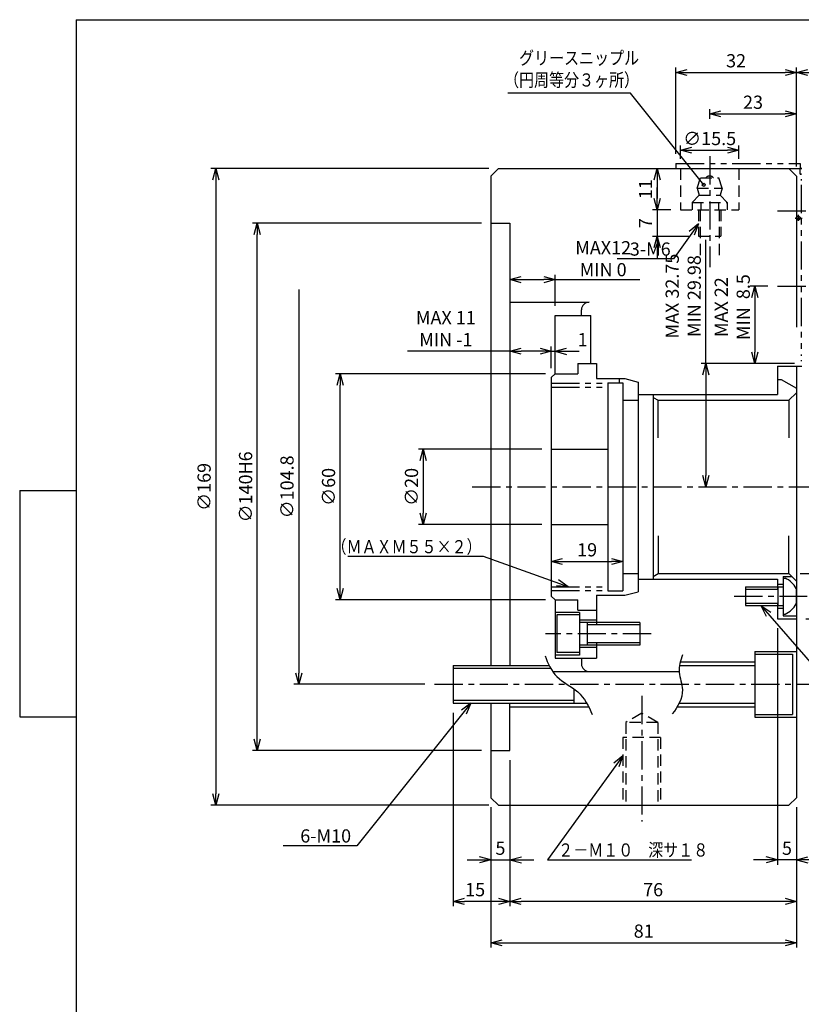
# Model space of a CAD drawing. Extents: x -587 to -4, y 4 to 410.
# Drawn here: x -569 to -362, y 149 to 410 of the extents above; entities that cross this region are included whole.
import ezdxf

# ---------------------------------------------------------------- set-up
doc = ezdxf.new("R2010")
doc.units = 0
for name, pattern in [('CENTER', [12, 7.5, -1.5, 1.5, -1.5]), ('DASHED', [4.5, 3, -1.5]), ('PHANTOM', [15, 7.5, -1.5, 1.5, -1.5, 1.5, -1.5])]:
    doc.linetypes.add(name, pattern=pattern)
doc.layers.get('0').update_dxf_attribs({"linetype": 'CONTINUOUS'})
doc.layers.get('DEFPOINTS').update_dxf_attribs({"linetype": 'CONTINUOUS'})
doc.layers.add('VIEW0001', color=7, linetype='CONTINUOUS')
doc.styles.get("Standard").update_dxf_attribs({"font": 'ROMANS', "bigfont": 'EXTFONT'})
doc.dimstyles.new('ISO-25', dxfattribs={"dimtxt": 2.5, "dimasz": 2.5, "dimexe": 1.25, "dimexo": 0.625, "dimtad": 1, "dimtxsty": 'STANDARD', "dimcen": 2.5, "dimazin": 3, "dimtfac": 1, "dimtmove": 0, "dimatfit": 3})

# ---------------------------------------------------------------- blocks, each defined once
blk = doc.blocks.new('_OPEN30')
at = {"color": 0, "linetype": 'BYBLOCK'}
for p, q in [((-1, 0.267949), (0, 0)), ((0, 0), (-1, -0.267949)), ((0, 0), (-1, 0))]:
    blk.add_line(p, q, dxfattribs=at)
blk = doc.blocks.new('*D2')
at = {"color": 0}
for p, q in [((-429.54, 316), (-485.27, 316)), ((-484, 259), (-484, 313)), ((-429.54, 256), (-485.27, 256))]:
    blk.add_line(p, q, dxfattribs=at)
at = {"layer": 'DEFPOINTS', "color": 0}
for p in [(-484, 316), (-427, 316), (-427, 256)]:
    blk.add_point(p, dxfattribs=at)
at = {"color": 0, "xscale": 3, "yscale": 3, "zscale": 3}
for p, rotation in [((-484, 316), 90), ((-484, 256), 270)]:
    blk.add_blockref('_OPEN30', p, dxfattribs=dict(at, rotation=rotation))
at = {"color": 0, "insert": (-486.64, 286), "char_height": 3.5, "attachment_point": 5, "rotation": 90}
blk.add_mtext('∅60', dxfattribs=at)
blk = doc.blocks.new('*D3')
at = {"color": 7, "linetype": 'CONTINUOUS'}
for p, q in [((-444, 200.96), (-444, 185.73)), ((-450.35, 187), (-432.65, 187)), ((-444, 187), (-447.05, 187.82)), ((-444, 187), (-447.05, 186.18)), ((-439, 187), (-435.95, 187.82)), ((-439, 187), (-435.95, 186.18))]:
    blk.add_line(p, q, dxfattribs=at)
at = {"layer": 'DEFPOINTS', "color": 0}
for p in [(-439, 217), (-444, 203.5), (-439, 187)]:
    blk.add_point(p, dxfattribs=at)
at = {"color": 0, "insert": (-441.5, 189.64), "char_height": 3.5, "attachment_point": 5}
blk.add_mtext('5', dxfattribs=at)
blk = doc.blocks.new('*D6')
at = {"color": 7, "linetype": 'CONTINUOUS'}
for p, q in [((-319, 281.78), (-319, 301.46)), ((-319, 281.78), (-319, 251)), ((-319, 251), (-319.82, 254.05)), ((-319, 251), (-318.18, 254.05)), ((-360.46, 251), (-317.73, 251))]:
    blk.add_line(p, q, dxfattribs=at)
at = {"layer": 'DEFPOINTS', "color": 0}
for p in [(-363, 321), (-363, 251), (-319, 251)]:
    blk.add_point(p, dxfattribs=at)
at = {"color": 0, "insert": (-321.64, 286), "char_height": 3.5, "attachment_point": 5, "rotation": 90}
blk.add_mtext('∅70', dxfattribs=at)
blk = doc.blocks.new('_NONE')
blk = doc.blocks.new('*D17')
at = {"color": 0}
blk.add_line((-366, 176), (-436, 176), dxfattribs=at)
at = {"layer": 'DEFPOINTS', "color": 0}
for p in [(-439, 176), (-439, 174.73), (-363, 152.73)]:
    blk.add_point(p, dxfattribs=at)
at = {"color": 0, "xscale": 3, "yscale": 3, "zscale": 3, "rotation": 180}
blk.add_blockref('_OPEN30', (-439, 176), dxfattribs=at)
at = {"color": 0, "xscale": 3, "yscale": 3, "zscale": 3}
blk.add_blockref('_OPEN30', (-363, 176), dxfattribs=at)
at = {"color": 0, "insert": (-401, 178.64), "char_height": 3.5, "attachment_point": 5}
blk.add_mtext('76', dxfattribs=at)
blk = doc.blocks.new('*D18')
at = {"color": 7, "linetype": 'CONTINUOUS'}
for p, q in [((-368, 248.46), (-368, 185.73)), ((-356.65, 187), (-374.35, 187)), ((-368, 187), (-371.05, 187.82)), ((-368, 187), (-371.05, 186.18)), ((-363, 187), (-359.95, 187.82)), ((-363, 187), (-359.95, 186.18))]:
    blk.add_line(p, q, dxfattribs=at)
at = {"layer": 'DEFPOINTS', "color": 0}
for p in [(-368, 251), (-363, 203.5), (-368, 187)]:
    blk.add_point(p, dxfattribs=at)
at = {"color": 0, "insert": (-365.5, 189.64), "char_height": 3.5, "attachment_point": 5}
blk.add_mtext('5', dxfattribs=at)
blk = doc.blocks.new('SYM0001')
at = {"color": 7, "linetype": 'CONTINUOUS'}
for p, q in [((0, 0), (20.43, -23.5)), ((0, 0), (2.62, -1.77)), ((0, 0), (1.39, -2.84)), ((20.43, -23.5), (35.43, -23.5))]:
    blk.add_line(p, q, dxfattribs=at)
at = {"color": 7, "insert": (21.2, -22.62), "char_height": 3.5, "attachment_point": 7}
blk.add_mtext('{\\W0.833333;３－Ｍ５}', dxfattribs=at)
blk = doc.blocks.new('*D20')
at = {"color": 0}
for p, q in [((-436, 341), (-430, 341)), ((-427, 334.04), (-427, 342.27)), ((-427, 341), (-404.49, 341))]:
    blk.add_line(p, q, dxfattribs=at)
at = {"layer": 'DEFPOINTS', "color": 0}
for p in [(-439, 356), (-427, 341), (-427, 331.5)]:
    blk.add_point(p, dxfattribs=at)
at = {"color": 0, "xscale": 3, "yscale": 3, "zscale": 3, "rotation": 180}
blk.add_blockref('_OPEN30', (-439, 341), dxfattribs=at)
at = {"color": 0, "xscale": 3, "yscale": 3, "zscale": 3}
blk.add_blockref('_OPEN30', (-427, 341), dxfattribs=at)
at = {"color": 0, "insert": (-414.25, 346.56), "char_height": 3.5, "attachment_point": 5}
blk.add_mtext('\\A1;MAX{\\H0.5x;\\S ;}12\\PMIN{\\H0.5x;\\S ;} 0', dxfattribs=at)
blk = doc.blocks.new('*D26')
at = {"color": 0}
for p, q in [((-363, 371.04), (-363, 397.27)), ((-333.7, 373.79), (-333.7, 397.27)), ((-360, 396), (-336.7, 396))]:
    blk.add_line(p, q, dxfattribs=at)
at = {"layer": 'DEFPOINTS', "color": 0}
for p in [(-333.7, 396), (-333.7, 371.25), (-363, 368.5)]:
    blk.add_point(p, dxfattribs=at)
at = {"color": 0, "xscale": 3, "yscale": 3, "zscale": 3, "rotation": 180}
blk.add_blockref('_OPEN30', (-363, 396), dxfattribs=at)
at = {"color": 0, "xscale": 3, "yscale": 3, "zscale": 3}
blk.add_blockref('_OPEN30', (-333.7, 396), dxfattribs=at)
at = {"color": 0, "insert": (-348.35, 398.64), "char_height": 3.5, "attachment_point": 5}
blk.add_mtext('29', dxfattribs=at)
blk = doc.blocks.new('*D29')
at = {"color": 0}
for p, q in [((-387, 318.75), (-387, 351.53)), ((-363.54, 318.75), (-388.27, 318.75)), ((-387, 315.75), (-387, 289))]:
    blk.add_line(p, q, dxfattribs=at)
at = {"layer": 'DEFPOINTS', "color": 0}
for p in [(-361, 318.75), (-387, 286), (-358, 286)]:
    blk.add_point(p, dxfattribs=at)
at = {"color": 0, "xscale": 3, "yscale": 3, "zscale": 3}
for p, rotation in [((-387, 318.75), 90), ((-387, 286), 270)]:
    blk.add_blockref('_OPEN30', p, dxfattribs=dict(at, rotation=rotation))
at = {"color": 0, "insert": (-392.56, 336.64), "char_height": 3.5, "attachment_point": 5, "rotation": 90}
blk.add_mtext('MAX 32.75\\PMIN 29.98', dxfattribs=at)
blk = doc.blocks.new('*D30')
at = {"color": 0}
for p, q in [((-370.54, 339.25), (-375.27, 339.25)), ((-374, 336.25), (-374, 321.75))]:
    blk.add_line(p, q, dxfattribs=at)
at = {"layer": 'DEFPOINTS', "color": 0}
for p in [(-368, 339.25), (-374, 318.75), (-361, 318.75)]:
    blk.add_point(p, dxfattribs=at)
at = {"color": 0, "xscale": 3, "yscale": 3, "zscale": 3}
for p, rotation in [((-374, 339.25), 90), ((-374, 318.75), 270)]:
    blk.add_blockref('_OPEN30', p, dxfattribs=dict(at, rotation=rotation))
at = {"color": 0, "insert": (-379.56, 333.71), "char_height": 3.5, "attachment_point": 5, "rotation": 90}
blk.add_mtext('MAX 22\\PMIN  8.5', dxfattribs=at)
blk = doc.blocks.new('*D31')
at = {"color": 0}
for p, q in [((-395, 374.36), (-395, 397.27)), ((-392, 396), (-366, 396))]:
    blk.add_line(p, q, dxfattribs=at)
at = {"layer": 'DEFPOINTS', "color": 0}
for p in [(-363, 396), (-395, 371.82), (-363, 368.5)]:
    blk.add_point(p, dxfattribs=at)
at = {"color": 0, "xscale": 3, "yscale": 3, "zscale": 3, "rotation": 180}
blk.add_blockref('_OPEN30', (-395, 396), dxfattribs=at)
at = {"color": 0, "xscale": 3, "yscale": 3, "zscale": 3}
blk.add_blockref('_OPEN30', (-363, 396), dxfattribs=at)
at = {"color": 0, "insert": (-379, 398.64), "char_height": 3.5, "attachment_point": 5}
blk.add_mtext('32', dxfattribs=at)
blk = doc.blocks.new('*D32')
at = {"color": 0}
for p, q in [((-393.75, 373.04), (-393.75, 376.63)), ((-378.25, 373.04), (-378.25, 376.63)), ((-390.75, 375.36), (-381.25, 375.36))]:
    blk.add_line(p, q, dxfattribs=at)
at = {"layer": 'DEFPOINTS', "color": 0}
for p in [(-378.25, 375.36), (-393.75, 370.5), (-378.25, 370.5)]:
    blk.add_point(p, dxfattribs=at)
at = {"color": 0, "xscale": 3, "yscale": 3, "zscale": 3, "rotation": 180}
blk.add_blockref('_OPEN30', (-393.75, 375.36), dxfattribs=at)
at = {"color": 0, "xscale": 3, "yscale": 3, "zscale": 3}
blk.add_blockref('_OPEN30', (-378.25, 375.36), dxfattribs=at)
at = {"color": 0, "insert": (-386, 378.01), "char_height": 3.5, "attachment_point": 5}
blk.add_mtext('∅15.5', dxfattribs=at)
blk = doc.blocks.new('*D33')
at = {"color": 0}
for p, q in [((-386, 383.67), (-386, 386.27)), ((-383, 385), (-366, 385))]:
    blk.add_line(p, q, dxfattribs=at)
at = {"layer": 'DEFPOINTS', "color": 0}
for p in [(-363, 385), (-386, 381.13), (-363, 368.5)]:
    blk.add_point(p, dxfattribs=at)
at = {"color": 0, "xscale": 3, "yscale": 3, "zscale": 3, "rotation": 180}
blk.add_blockref('_OPEN30', (-386, 385), dxfattribs=at)
at = {"color": 0, "xscale": 3, "yscale": 3, "zscale": 3}
blk.add_blockref('_OPEN30', (-363, 385), dxfattribs=at)
at = {"color": 0, "insert": (-374.5, 387.64), "char_height": 3.5, "attachment_point": 5}
blk.add_mtext('23', dxfattribs=at)
blk = doc.blocks.new('*D34')
at = {"color": 0}
for p, q in [((-399.93, 367.5), (-399.93, 362.5)), ((-396.29, 359.5), (-401.2, 359.5))]:
    blk.add_line(p, q, dxfattribs=at)
at = {"layer": 'DEFPOINTS', "color": 0}
for p in [(-362, 370.5), (-399.93, 359.5), (-393.75, 359.5)]:
    blk.add_point(p, dxfattribs=at)
at = {"color": 0, "xscale": 3, "yscale": 3, "zscale": 3}
for p, rotation in [((-399.93, 370.5), 90), ((-399.93, 359.5), 270)]:
    blk.add_blockref('_OPEN30', p, dxfattribs=dict(at, rotation=rotation))
at = {"color": 0, "insert": (-402.55, 365), "char_height": 3.5, "attachment_point": 5, "rotation": 90}
blk.add_mtext('11', dxfattribs=at)
blk = doc.blocks.new('*D35')
at = {"color": 0}
for p, q in [((-399.93, 362.5), (-399.93, 365.5)), ((-399.93, 359.5), (-399.93, 352.5)), ((-391.54, 352.5), (-401.2, 352.5)), ((-399.93, 349.5), (-399.93, 346.5))]:
    blk.add_line(p, q, dxfattribs=at)
at = {"layer": 'DEFPOINTS', "color": 0}
for p in [(-393.75, 359.5), (-399.93, 352.5), (-389, 352.5)]:
    blk.add_point(p, dxfattribs=at)
at = {"color": 0, "xscale": 3, "yscale": 3, "zscale": 3}
for p, rotation in [((-399.93, 359.5), 270), ((-399.93, 352.5), 90)]:
    blk.add_blockref('_OPEN30', p, dxfattribs=dict(at, rotation=rotation))
at = {"color": 0, "insert": (-402.56, 356.01), "char_height": 3.5, "attachment_point": 5, "rotation": 90}
blk.add_mtext('7', dxfattribs=at)
blk = doc.blocks.new('SYM0004')
at = {"color": 7, "linetype": 'CONTINUOUS'}
for p, q in [((0, 0), (-6.56, -9.28)), ((0, 0), (-2.43, -2.02)), ((0, 0), (-1.1, -2.97)), ((-6.56, -9.28), (-21.56, -9.28))]:
    blk.add_line(p, q, dxfattribs=at)
at = {"color": 7, "insert": (-7.34, -8.4), "char_height": 3.5, "attachment_point": 9}
blk.add_mtext('{\\W1;3-M6}', dxfattribs=at)
blk = doc.blocks.new('SYM0005')
at = {"color": 7, "linetype": 'CONTINUOUS'}
for p, q in [((-19.43, 24.33), (-51.93, 24.33)), ((0, 0), (-19.43, 24.33))]:
    blk.add_line(p, q, dxfattribs=at)
blk.add_circle((0, 0), 0.4, dxfattribs=at)
at = {"color": 7, "insert": (-17.16, 26.08), "char_height": 3.5, "width": 33.48, "attachment_point": 9}
blk.add_mtext('{\\fＭＳ Ｐゴシック|b0|i0|c0|p0;\\W0.83333x;グリースニップル}\\P{\\fＭＳ Ｐゴシック|b0|i0|c0|p0;\\W0.83333x;（円周等分３ヶ所）}', dxfattribs=at)
blk = doc.blocks.new('*D39')
at = {"color": 7, "linetype": 'CONTINUOUS'}
for p, q in [((-341, 263), (-341, 297)), ((-341, 263), (-341.82, 266.05)), ((-341, 263), (-340.18, 266.05)), ((-361.96, 263), (-339.73, 263))]:
    blk.add_line(p, q, dxfattribs=at)
at = {"layer": 'DEFPOINTS', "color": 0}
for p in [(-364.5, 309), (-341, 309), (-364.5, 263)]:
    blk.add_point(p, dxfattribs=at)
at = {"color": 0, "insert": (-343.64, 286), "char_height": 3.5, "attachment_point": 5, "rotation": 90}
blk.add_mtext('∅46', dxfattribs=at)
blk = doc.blocks.new('*D40')
at = {"color": 0}
for p, q in [((-446.54, 356), (-507.27, 356)), ((-506, 219), (-506, 353)), ((-446.54, 216), (-507.27, 216))]:
    blk.add_line(p, q, dxfattribs=at)
at = {"layer": 'DEFPOINTS', "color": 0}
for p in [(-506, 356), (-444, 356), (-444, 216)]:
    blk.add_point(p, dxfattribs=at)
at = {"color": 0, "xscale": 3, "yscale": 3, "zscale": 3}
for p, rotation in [((-506, 356), 90), ((-506, 216), 270)]:
    blk.add_blockref('_OPEN30', p, dxfattribs=dict(at, rotation=rotation))
at = {"color": 0, "insert": (-508.64, 286), "char_height": 3.5, "attachment_point": 5, "rotation": 90}
blk.add_mtext('∅140H6', dxfattribs=at)
blk = doc.blocks.new('*D41')
at = {"color": 0}
for p, q in [((-444.54, 370.5), (-518.27, 370.5)), ((-517, 367.5), (-517, 204.5)), ((-444.54, 201.5), (-518.27, 201.5))]:
    blk.add_line(p, q, dxfattribs=at)
at = {"layer": 'DEFPOINTS', "color": 0}
for p in [(-442, 370.5), (-517, 201.5), (-442, 201.5)]:
    blk.add_point(p, dxfattribs=at)
at = {"color": 0, "xscale": 3, "yscale": 3, "zscale": 3}
for p, rotation in [((-517, 370.5), 90), ((-517, 201.5), 270)]:
    blk.add_blockref('_OPEN30', p, dxfattribs=dict(at, rotation=rotation))
at = {"color": 0, "insert": (-519.64, 286), "char_height": 3.5, "attachment_point": 5, "rotation": 90}
blk.add_mtext('∅169', dxfattribs=at)
blk = doc.blocks.new('*D42')
at = {"color": 0}
for p, q in [((-495, 338.4), (-495, 236.6)), ((-461.54, 233.6), (-496.27, 233.6))]:
    blk.add_line(p, q, dxfattribs=at)
at = {"layer": 'DEFPOINTS', "color": 0}
for p in [(-476.65, 338.4), (-495, 233.6), (-459, 233.6)]:
    blk.add_point(p, dxfattribs=at)
at = {"color": 0, "xscale": 3, "yscale": 3, "zscale": 3, "rotation": 270}
blk.add_blockref('_OPEN30', (-495, 233.6), dxfattribs=at)
at = {"color": 0, "insert": (-497.65, 286), "char_height": 3.5, "attachment_point": 5, "rotation": 90}
blk.add_mtext('∅104.8', dxfattribs=at)
blk = doc.blocks.new('SYM0007')
at = {"color": 7, "linetype": 'CONTINUOUS'}
for p, q in [((0, 0), (-30.24, -37.86)), ((0, 0), (-2.55, -1.88)), ((0, 0), (-1.27, -2.9)), ((-30.24, -37.86), (-49.79, -37.86))]:
    blk.add_line(p, q, dxfattribs=at)
at = {"color": 7, "insert": (-31.79, -36.99), "char_height": 3.5, "attachment_point": 9}
blk.add_mtext('{\\W1;6-M10}', dxfattribs=at)
blk = doc.blocks.new('*D44')
at = {"color": 0}
for p, q in [((-439, 322), (-466.14, 322)), ((-431, 322), (-436, 322))]:
    blk.add_line(p, q, dxfattribs=at)
at = {"layer": 'DEFPOINTS', "color": 0}
for p in [(-439, 322), (-439, 310.88), (-428, 286)]:
    blk.add_point(p, dxfattribs=at)
at = {"color": 0, "xscale": 3, "yscale": 3, "zscale": 3, "rotation": 180}
blk.add_blockref('_OPEN30', (-439, 322), dxfattribs=at)
at = {"color": 0, "xscale": 3, "yscale": 3, "zscale": 3}
blk.add_blockref('_OPEN30', (-428, 322), dxfattribs=at)
at = {"color": 0, "insert": (-455.98, 327.54), "char_height": 3.5, "attachment_point": 5}
blk.add_mtext('MAX 11\\PMIN -1', dxfattribs=at)
blk = doc.blocks.new('*D45')
at = {"color": 0}
for p, q in [((-454, 226.06), (-454, 174.73)), ((-439, 213.46), (-439, 174.73)), ((-442, 176), (-451, 176))]:
    blk.add_line(p, q, dxfattribs=at)
at = {"layer": 'DEFPOINTS', "color": 0}
for p in [(-454, 228.6), (-439, 216), (-454, 176)]:
    blk.add_point(p, dxfattribs=at)
at = {"color": 0, "xscale": 3, "yscale": 3, "zscale": 3, "rotation": 180}
blk.add_blockref('_OPEN30', (-454, 176), dxfattribs=at)
at = {"color": 0, "xscale": 3, "yscale": 3, "zscale": 3}
blk.add_blockref('_OPEN30', (-439, 176), dxfattribs=at)
at = {"color": 0, "insert": (-448.2, 178.64), "char_height": 3.5, "attachment_point": 5}
blk.add_mtext('15', dxfattribs=at)
blk = doc.blocks.new('*D46')
at = {"color": 0}
blk.add_line((-425, 266.21), (-412, 266.21), dxfattribs=at)
at = {"layer": 'DEFPOINTS', "color": 0}
for p in [(-428, 286), (-409, 286), (-409, 266.21)]:
    blk.add_point(p, dxfattribs=at)
at = {"color": 0, "xscale": 3, "yscale": 3, "zscale": 3, "rotation": 180}
blk.add_blockref('_OPEN30', (-428, 266.21), dxfattribs=at)
at = {"color": 0, "xscale": 3, "yscale": 3, "zscale": 3}
blk.add_blockref('_OPEN30', (-409, 266.21), dxfattribs=at)
at = {"color": 0, "insert": (-418.5, 268.85), "char_height": 3.5, "attachment_point": 5}
blk.add_mtext('19', dxfattribs=at)
blk = doc.blocks.new('*D47')
at = {"color": 0}
for p, q in [((-444, 200.96), (-444, 163.73)), ((-363, 200.96), (-363, 163.73)), ((-441, 165), (-366, 165))]:
    blk.add_line(p, q, dxfattribs=at)
at = {"layer": 'DEFPOINTS', "color": 0}
for p in [(-444, 203.5), (-363, 203.5), (-363, 165)]:
    blk.add_point(p, dxfattribs=at)
at = {"color": 0, "xscale": 3, "yscale": 3, "zscale": 3, "rotation": 180}
blk.add_blockref('_OPEN30', (-444, 165), dxfattribs=at)
at = {"color": 0, "xscale": 3, "yscale": 3, "zscale": 3}
blk.add_blockref('_OPEN30', (-363, 165), dxfattribs=at)
at = {"color": 0, "insert": (-403.5, 167.64), "char_height": 3.5, "attachment_point": 5}
blk.add_mtext('81', dxfattribs=at)
blk = doc.blocks.new('*D48')
at = {"color": 7, "linetype": 'CONTINUOUS'}
for p, q in [((-428, 317.54), (-428, 323.27)), ((-428, 322), (-420.65, 322)), ((-427, 322), (-423.95, 322.82)), ((-427, 322), (-423.95, 321.18)), ((-427, 322), (-421.2, 322))]:
    blk.add_line(p, q, dxfattribs=at)
at = {"layer": 'DEFPOINTS', "color": 0}
for p in [(-427, 331.5), (-427, 322), (-428, 315)]:
    blk.add_point(p, dxfattribs=at)
at = {"color": 0, "insert": (-419.69, 324.63), "char_height": 3.5, "attachment_point": 5}
blk.add_mtext('1', dxfattribs=at)
blk = doc.blocks.new('*D51')
at = {"color": 0}
for p, q in [((-430.54, 296), (-463.268, 296)), ((-461.998, 293), (-461.998, 279)), ((-430.54, 276), (-463.268, 276))]:
    blk.add_line(p, q, dxfattribs=at)
at = {"layer": 'DEFPOINTS', "color": 0}
for p in [(-428, 296), (-462, 276), (-428, 276)]:
    blk.add_point(p, dxfattribs=at)
at = {"color": 0, "xscale": 3, "yscale": 3, "zscale": 3}
for p, rotation in [((-461.998, 296), 90), ((-461.998, 276), 270)]:
    blk.add_blockref('_OPEN30', p, dxfattribs=dict(at, rotation=rotation))
at = {"color": 0, "insert": (-464.63875, 286.001), "char_height": 3.5, "attachment_point": 5, "rotation": 90}
blk.add_mtext('∅20', dxfattribs=at)
blk = doc.blocks.new('SYM0010')
at = {"color": 7, "linetype": 'CONTINUOUS'}
for p, q in [((-22.5, 8), (-58.5, 8)), ((0, 0), (-22.5, 8)), ((0, 0), (-3.15, 0.25)), ((0, 0), (-2.6, 1.79))]:
    blk.add_line(p, q, dxfattribs=at)
at = {"color": 7, "insert": (-23, 8.88), "char_height": 3.5, "attachment_point": 9}
blk.add_mtext('{\\W0.833333;（ＭＡＸ{\\H0.5x;\\S\u3000;}Ｍ５５×２）}', dxfattribs=at)
blk = doc.blocks.new('SYM0011')
at = {"color": 7, "linetype": 'CONTINUOUS'}
for p, q in [((0, 0), (-20, -27.62)), ((0, 0), (-2.45, -1.99)), ((0, 0), (-1.13, -2.95)), ((-20, -27.62), (18.2, -27.62))]:
    blk.add_line(p, q, dxfattribs=at)
at = {"color": 7, "insert": (-17.17, -26.74), "char_height": 3.5, "attachment_point": 7}
blk.add_mtext('{\\W0.833333;２－Ｍ１０\u3000深サ１８}', dxfattribs=at)

msp = doc.modelspace()

# ---------------------------------------------------------------- linework, layer by layer
at = {"color": 7, "linetype": 'CENTER'}
for p, q in [((-386, 373.784), (-386, 344.309)), ((-368, 359.25), (-328.699, 359.25)), ((-362.5, 358.197), (-362.5, 356.61)), ((-363.311, 357.35), (-361.493, 357.35)), ((-368, 339.25), (-328.699, 339.25)), ((-449, 286), (-358, 286)), ((-379.5, 257), (-360.1, 257)), ((-401.5, 247), (-429.5, 247)), ((-459, 233.6), (-358, 233.6)), ((-404, 230.519), (-404, 197.161))]:
    msp.add_line(p, q, dxfattribs=at)
at = {"color": 7, "linetype": 'PHANTOM'}
for p, q in [((-395, 371.821), (-395, 370.5)), ((-395, 371.821), (-362, 371.821)), ((-362, 371.821), (-362, 370.5)), ((-361.699, 366.173), (-361.699, 320.827)), ((-428, 313.5), (-413, 313.5)), ((-428, 312.5), (-413, 312.5)), ((-428, 259.5), (-413, 259.5)), ((-428, 258.5), (-413, 258.5))]:
    msp.add_line(p, q, dxfattribs=at)
at = {"color": 7, "linetype": 'CONTINUOUS'}
for p, q in [((-442, 370.5), (-444, 368.5)), ((-444, 368.5), (-444, 238.6)), ((-442, 370.5), (-362, 370.5)), ((-365, 370.5), (-363, 368.5)), ((-363, 368.5), (-363, 328.399)), ((-362, 369), (-362, 370.5)), ((-362, 369), (-361.699, 369)), ((-361.699, 370.673), (-361.699, 370.327)), ((-361.699, 368.827), (-361.699, 369.173)), ((-361.699, 367.673), (-361.699, 367.327)), ((-444, 356), (-439, 356)), ((-439, 356), (-439, 238.6)), ((-439, 335), (-418, 335)), ((-420, 331.5), (-420, 333)), ((-427, 316), (-427, 331.5)), ((-427, 331.5), (-417.5, 331.5)), ((-417.5, 318.75), (-417.5, 331.5)), ((-361.699, 319.673), (-361.699, 319.327)), ((-421, 318.75), (-416, 318.75)), ((-421, 318.75), (-421, 316)), ((-416, 318.75), (-416, 314.75)), ((-368, 318), (-368, 314.5)), ((-368, 318), (-361.699, 318)), ((-363, 318), (-363, 203.5)), ((-361.699, 318.173), (-361.699, 317.827)), ((-428, 315), (-427, 316)), ((-428, 315), (-428, 257)), ((-427, 316), (-421, 316)), ((-416, 314.75), (-408.5, 314.75)), ((-413, 313.6), (-413, 258.4)), ((-413, 313.6), (-409, 313.6)), ((-410, 314.75), (-410, 313.6)), ((-409, 313.6), (-409, 258.4)), ((-408.5, 314.75), (-405, 313.812)), ((-405, 313.812), (-405, 258.188)), ((-368, 314.5), (-368, 310.5)), ((-368, 314.5), (-367, 314.5)), ((-367, 314.5), (-363, 312.191)), ((-365, 309), (-363, 311)), ((-409, 309), (-405, 309)), ((-405, 310.5), (-368, 310.5)), ((-401, 310.5), (-401, 261.5)), ((-401, 309.75), (-399.701, 309)), ((-399.701, 299), (-399.701, 309)), ((-399.701, 309), (-365, 309)), ((-365, 309), (-365, 299)), ((-428, 296), (-413, 296)), ((-428, 276), (-413, 276)), ((-399.701, 273), (-399.701, 263)), ((-365, 263), (-365, 273)), ((-409, 263), (-405, 263)), ((-405, 261.5), (-368, 261.5)), ((-401, 262.25), (-399.701, 263)), ((-399.701, 263), (-365, 263)), ((-368, 261.5), (-368, 258.85)), ((-366.5, 262.25), (-366.5, 251.75)), ((-366.5, 262.25), (-364.25, 262.25)), ((-366.5, 261.75), (-366, 261.75)), ((-365, 263), (-363, 261)), ((-376.5, 259.5), (-366.5, 259.5)), ((-376.5, 259.5), (-376.5, 254.5)), ((-376.5, 258.85), (-367.9, 258.85)), ((-368, 260.15), (-366.5, 260.15)), ((-367.9, 259.5), (-367.9, 254.5)), ((-363.1, 259), (-363.1, 255)), ((-428, 257), (-427, 256)), ((-416, 257.25), (-416, 249.35)), ((-416, 257.25), (-408.5, 257.25)), ((-413, 258.4), (-409, 258.4)), ((-408.5, 257.25), (-405, 258.188)), ((-427, 256), (-427, 240.5)), ((-427, 256), (-421, 256)), ((-421, 253.25), (-421, 256)), ((-376.5, 255.15), (-367.9, 255.15)), ((-376.5, 254.5), (-366.5, 254.5)), ((-368, 255.15), (-368, 251)), ((-368, 253.85), (-366.5, 253.85)), ((-420.5, 252.65), (-427, 252.65)), ((-426.5, 252), (-426.5, 242)), ((-420.5, 252), (-426.5, 252)), ((-421, 253.25), (-416, 253.25)), ((-420.5, 252.65), (-420.5, 241.35)), ((-368, 251), (-363, 251)), ((-366.5, 252.25), (-366, 252.25)), ((-366.5, 251.75), (-363, 251.75)), ((-416, 250.65), (-420.5, 250.65)), ((-404.5, 250), (-420.5, 250)), ((-418.5, 250), (-418.5, 244)), ((-404.5, 249.35), (-418.5, 249.35)), ((-404.5, 250), (-404.5, 244)), ((-404.5, 244), (-420.5, 244)), ((-416, 243.35), (-420.5, 243.35)), ((-404.5, 244.65), (-418.5, 244.65)), ((-416, 244.65), (-416, 240.5)), ((-420.5, 241.35), (-427, 241.35)), ((-427, 240.5), (-416, 240.5)), ((-420.5, 242), (-426.5, 242)), ((-420, 240.5), (-420, 239)), ((-374, 242.35), (-363, 242.35)), ((-374, 242.35), (-374, 224.85)), ((-374, 241.6), (-364, 241.6)), ((-364, 241.6), (-364, 225.6)), ((-454, 238.6), (-428.583, 238.6)), ((-454, 238.6), (-454, 228.6)), ((-454, 237.85), (-428.171, 237.85)), ((-393.997, 238.6), (-374, 238.6)), ((-393.791, 239.6), (-374, 239.6)), ((-427.625, 237), (-394.086, 237)), ((-422, 232.378), (-422, 228.6)), ((-454, 229.35), (-422, 229.35)), ((-454, 228.6), (-418.617, 228.6)), ((-444, 228.6), (-444, 203.5)), ((-439, 216), (-439, 228.6)), ((-439, 227.6), (-418.06, 227.6)), ((-394.609, 227.6), (-374, 227.6)), ((-394.079, 228.6), (-374, 228.6)), ((-374, 225.6), (-364, 225.6)), ((-374, 224.85), (-363, 224.85)), ((-444, 216), (-439, 216)), ((-444, 203.5), (-442, 201.5)), ((-442, 201.5), (-365, 201.5)), ((-365, 201.5), (-363, 203.5))]:
    msp.add_line(p, q, dxfattribs=at)
at = {"color": 7, "linetype": 'DASHED'}
for p, q in [((-393.75, 370.5), (-393.75, 359.504)), ((-378.25, 370.5), (-378.25, 359.504)), ((-389.3, 365.304), (-388.4, 368.004)), ((-388.4, 368.004), (-383.6, 368.004)), ((-382.7, 365.304), (-383.6, 368.004)), ((-390.619, 361.504), (-388.8, 363.438)), ((-389.3, 365.304), (-382.7, 365.304)), ((-389.3, 365.304), (-388.8, 363.438)), ((-388.8, 363.438), (-383.2, 363.438)), ((-382.7, 365.304), (-383.2, 363.438)), ((-381.381, 361.504), (-383.2, 363.438)), ((-390.619, 361.504), (-390.619, 359.504)), ((-390.619, 361.504), (-381.381, 361.504)), ((-388.309, 361.504), (-388.309, 359.504)), ((-383.691, 361.504), (-383.691, 359.504)), ((-381.381, 361.504), (-381.381, 359.504)), ((-393.75, 359.504), (-378.25, 359.504)), ((-389, 359.504), (-389, 352.504)), ((-388.5, 359.504), (-388.5, 346.504)), ((-383.5, 359.504), (-383.5, 346.504)), ((-383, 359.504), (-383, 352.504)), ((-389, 352.504), (-383, 352.504)), ((-404, 225.954), (-408.25, 223.5)), ((-399.75, 223.5), (-404, 225.954)), ((-408.25, 223.5), (-408.25, 201.5)), ((-399.75, 223.5), (-408.25, 223.5)), ((-399.75, 223.5), (-399.75, 201.5)), ((-409, 219.5), (-409, 201.5)), ((-399, 219.5), (-409, 219.5)), ((-399, 219.5), (-399, 201.5))]:
    msp.add_line(p, q, dxfattribs=at)
at = {"color": 7, "linetype": 'CONTINUOUS'}
msp.add_circle((-362.5, 357.35), 0.5, dxfattribs=at)
at = {"color": 7, "linetype": 'DASHED'}
msp.add_arc((-386, 367.254), 1.25, 36.8699, 143.1301, dxfattribs=at)
at = {"color": 7, "linetype": 'CONTINUOUS'}
for centre, radius, start, end in [((-418, 333), 2, 90, 180.00001), ((-367.853, 256.891), 5.2, 23.92143, 69.12011), ((-367.853, 257.109), 5.2, 290.87989, 336.07857), ((-418, 239), 2, 179.99999, 270)]:
    msp.add_arc(centre, radius, start, end, dxfattribs=at)
for points, knots in [([(-429.668, 241.156), (-428.962, 239.161), (-426.937, 234.947), (-420.404, 232.101), (-418.039, 227.792), (-417.14, 225.6)], [0, 0, 0, 0, 6.348298, 13.2003506, 20.3088945, 20.3088945, 20.3088945, 20.3088945]), ([(-393.177, 241.421), (-393.771, 239.976), (-394.618, 236.762), (-392.303, 231.462), (-394.452, 227.538), (-395.908, 225.735)], [0, 0, 0, 0, 4.6858637, 9.42771, 16.3784188, 16.3784188, 16.3784188, 16.3784188])]:
    msp.add_open_spline(points, degree=3, knots=knots, dxfattribs=at)
at = {"layer": 'VIEW0001', "color": 7, "linetype": 'CONTINUOUS'}
for p, q in [((-554, 410), (-554, 10)), ((-554, 410), (-10, 410)), ((-569, 285), (-569, 225)), ((-569, 285), (-554, 285)), ((-569, 225), (-554, 225))]:
    msp.add_line(p, q, dxfattribs=at)

# ---------------------------------------------------------------- block references
at = {"color": 7}
for name, p in [('SYM0005', (-387.569, 366.169)), ('SYM0004', (-389, 355.774)), ('SYM0010', (-423.5, 259.5)), ('SYM0001', (-372.432, 254.5)), ('SYM0007', (-449.311, 228.6)), ('SYM0011', (-409, 214.62))]:
    msp.add_blockref(name, p, dxfattribs=at)

# ---------------------------------------------------------------- dimensions: what is measured, and where the dimension line sits
for base, p1, p2, angle, text, override, picture, middle, dimtype in [((-363, 395.996), (-395, 371.821), (-363, 368.5), 180, '32', {"dimtxt": 3.5, "dimasz": 3, "dimexe": 1.269997, "dimexo": 2.54, "dimgap": 0.875, "dimtad": 1, "dimtih": 0, "dimtoh": 0, "dimdec": 0, "dimdsep": 46, "dimblk1": 'OPEN30', "dimblk2": 'OPEN30', "dimsah": 1, "dimse1": 0, "dimse2": 1, "dimtmove": 0}, '*D31', (-378.999, 395.996), 160), ((-333.699, 395.996), (-363, 368.5), (-333.699, 371.25), 180, '29', {"dimtxt": 3.5, "dimasz": 3, "dimexe": 1.269997, "dimexo": 2.54, "dimgap": 0.875, "dimtad": 1, "dimtih": 0, "dimtoh": 0, "dimdec": 0, "dimdsep": 46, "dimblk1": 'OPEN30', "dimblk2": 'OPEN30', "dimsah": 1, "dimse1": 0, "dimse2": 0, "dimtmove": 0}, '*D26', (-348.349, 395.996), 160), ((-363, 385), (-386, 381.134), (-363, 368.5), 180, '23', {"dimtxt": 3.5, "dimasz": 3, "dimexe": 1.269997, "dimexo": 2.54, "dimgap": 0.875, "dimtad": 1, "dimtih": 0, "dimtoh": 0, "dimdec": 0, "dimdsep": 46, "dimblk1": 'OPEN30', "dimblk2": 'OPEN30', "dimsah": 1, "dimse1": 0, "dimse2": 1, "dimtmove": 0}, '*D33', (-374.499, 385), 160), ((-378.25, 375.357), (-393.75, 370.504), (-378.25, 370.504), 180, '∅15.5', {"dimtxt": 3.5, "dimasz": 3, "dimexe": 1.269997, "dimexo": 2.54, "dimgap": 0.875, "dimtad": 1, "dimtih": 0, "dimtoh": 0, "dimdec": 1, "dimzin": 0, "dimdsep": 46, "dimblk1": 'OPEN30', "dimblk2": 'OPEN30', "dimsah": 1, "dimse1": 0, "dimse2": 0, "dimtmove": 0}, '*D32', (-385.999, 375.357), 160), ((-516.998, 201.5), (-442, 370.5), (-442, 201.5), 270, '∅169', {"dimtxt": 3.5, "dimasz": 3, "dimexe": 1.269989, "dimexo": 2.54, "dimgap": 0.875, "dimtad": 1, "dimtih": 0, "dimtoh": 0, "dimdec": 0, "dimdsep": 46, "dimblk1": 'OPEN30', "dimblk2": 'OPEN30', "dimsah": 1, "dimse1": 0, "dimse2": 0, "dimtmove": 0}, '*D41', (-516.998, 286.001), 161), ((-399.928, 359.504), (-362, 370.5), (-393.75, 359.504), 90, '11', {"dimtxt": 3.5, "dimasz": 3, "dimexe": 1.269989, "dimexo": 2.54, "dimgap": 0.875, "dimtad": 1, "dimtih": 0, "dimtoh": 0, "dimdec": 0, "dimdsep": 46, "dimblk1": 'OPEN30', "dimblk2": 'OPEN30', "dimsah": 1, "dimse1": 1, "dimse2": 0, "dimtmove": 0}, '*D34', (-399.928, 365.003), 160), ((-399.928, 352.504), (-393.75, 359.504), (-389, 352.504), 90, '7', {"dimtxt": 3.5, "dimasz": 3, "dimexe": 1.269989, "dimexo": 2.54, "dimgap": 0.875, "dimtad": 1, "dimtih": 0, "dimtoh": 0, "dimdec": 0, "dimdsep": 46, "dimblk1": 'OPEN30', "dimblk2": 'OPEN30', "dimsah": 1, "dimse1": 1, "dimse2": 0, "dimtmove": 0}, '*D35', (-399.928, 356.005), 160), ((-505.999, 356), (-444, 216), (-444, 356), 270, '∅140H6', {"dimtxt": 3.5, "dimasz": 3, "dimexe": 1.269989, "dimexo": 2.54, "dimgap": 0.875, "dimtad": 1, "dimtih": 0, "dimtoh": 0, "dimdec": 0, "dimdsep": 46, "dimblk1": 'OPEN30', "dimblk2": 'OPEN30', "dimsah": 1, "dimse1": 0, "dimse2": 0, "dimtmove": 0}, '*D40', (-505.999, 286.001), 160), ((-427, 341.001), (-439, 356), (-427, 331.5), 180, '\\A1;MAX{\\H0.5x;\\S ;}12\\PMIN{\\H0.5x;\\S ;} 0', {"dimtxt": 3.5, "dimasz": 3, "dimexe": 1.27, "dimexo": 2.54, "dimgap": 0.875, "dimtad": 1, "dimtih": 0, "dimtoh": 0, "dimdec": 0, "dimdsep": 46, "dimblk1": 'OPEN30', "dimblk2": 'OPEN30', "dimsah": 1, "dimse1": 1, "dimse2": 0, "dimtmove": 0}, '*D20', (-414.245, 341.001), 160), ((-386.998, 286), (-361, 318.75), (-358, 286), 90, 'MAX 32.75\\PMIN 29.98', {"dimtxt": 3.5, "dimasz": 3, "dimexe": 1.269989, "dimexo": 2.54, "dimgap": 0.875, "dimtad": 1, "dimtih": 0, "dimtoh": 0, "dimdec": 2, "dimzin": 0, "dimdsep": 46, "dimblk1": 'OPEN30', "dimblk2": 'OPEN30', "dimsah": 1, "dimse1": 0, "dimse2": 1, "dimtmove": 0}, '*D29', (-386.998, 336.641), 160), ((-373.998, 318.75), (-368, 339.25), (-361, 318.75), 90, 'MAX 22\\PMIN  8.5', {"dimtxt": 3.5, "dimasz": 3, "dimexe": 1.270004, "dimexo": 2.54, "dimgap": 0.875, "dimtad": 1, "dimtih": 0, "dimtoh": 0, "dimdec": 0, "dimdsep": 46, "dimblk1": 'OPEN30', "dimblk2": 'OPEN30', "dimsah": 1, "dimse1": 0, "dimse2": 1, "dimtol": 0, "dimlim": 1, "dimtp": 0, "dimtm": 0, "dimtmove": 0}, '*D30', (-373.998, 333.711), 160), ((-494.998, 233.6), (-476.654, 338.4), (-459, 233.6), 90, '∅104.8', {"dimtxt": 3.5, "dimasz": 3, "dimexe": 1.269989, "dimexo": 2.54, "dimgap": 0.875, "dimtad": 1, "dimtih": 0, "dimtoh": 0, "dimdec": 1, "dimzin": 0, "dimdsep": 46, "dimblk1": 'NONE', "dimblk2": 'OPEN30', "dimsah": 1, "dimse1": 1, "dimse2": 0, "dimtmove": 0}, '*D42', (-494.998, 286.001), 160), ((-427, 322.001), (-428, 315), (-427, 331.5), 180, '1', {"dimtxt": 3.5, "dimasz": 3, "dimexe": 1.27, "dimexo": 2.54, "dimgap": 0.875, "dimtad": 1, "dimtih": 0, "dimtoh": 0, "dimdec": 0, "dimdsep": 46, "dimblk1": 'NONE', "dimblk2": 'OPEN30', "dimsah": 1, "dimse1": 0, "dimse2": 1, "dimtmove": 0}, '*D48', (-419.686, 322.001), 160), ((-318.999, 251), (-363, 321), (-363, 251), 270, '∅70', {"dimtxt": 3.5, "dimasz": 3, "dimexe": 1.270004, "dimexo": 2.54, "dimgap": 0.875, "dimtad": 1, "dimtih": 0, "dimtoh": 0, "dimdec": 0, "dimdsep": 46, "dimblk1": 'NONE', "dimblk2": 'OPEN30', "dimsah": 1, "dimse1": 1, "dimse2": 0, "dimtmove": 0}, '*D6', (-318.999, 286.001), 161), ((-483.999, 316), (-427, 256), (-427, 316), 270, '∅60', {"dimtxt": 3.5, "dimasz": 3, "dimexe": 1.27002, "dimexo": 2.54, "dimgap": 0.875, "dimtad": 1, "dimtih": 0, "dimtoh": 0, "dimdec": 0, "dimdsep": 46, "dimblk1": 'OPEN30', "dimblk2": 'OPEN30', "dimsah": 1, "dimse1": 0, "dimse2": 0, "dimtmove": 0}, '*D2', (-483.999, 286.001), 160), ((-341, 309), (-364.5, 263), (-364.5, 309), 270, '∅46', {"dimtxt": 3.5, "dimasz": 3, "dimexe": 1.27, "dimexo": 2.54, "dimgap": 0.875, "dimtad": 1, "dimtih": 0, "dimtoh": 0, "dimdec": 0, "dimdsep": 46, "dimblk1": 'OPEN30', "dimblk2": 'NONE', "dimsah": 1, "dimse1": 0, "dimse2": 1, "dimtmove": 0}, '*D39', (-341, 286.001), 160), ((-461.998, 276), (-428, 296), (-428, 276), 90, '∅20', {"dimtxt": 3.5, "dimasz": 3, "dimexe": 1.27, "dimexo": 2.54, "dimgap": 0.875, "dimtad": 1, "dimtih": 0, "dimtoh": 0, "dimdec": 0, "dimdsep": 46, "dimblk1": 'OPEN30', "dimblk2": 'OPEN30', "dimsah": 1, "dimse1": 0, "dimse2": 0, "dimtmove": 0}, '*D51', (-461.998, 286.001), 160), ((-409, 266.21), (-428, 286), (-409, 286), 180, '19', {"dimtxt": 3.5, "dimasz": 3, "dimexe": 1.27, "dimexo": 2.54, "dimgap": 0.875, "dimtad": 1, "dimtih": 0, "dimtoh": 0, "dimdec": 0, "dimdsep": 46, "dimblk1": 'OPEN30', "dimblk2": 'OPEN30', "dimsah": 1, "dimse1": 1, "dimse2": 1, "dimtmove": 0}, '*D46', (-418.499, 266.21), 160), ((-439, 187.001), (-444, 203.5), (-439, 217), 180, '5', {"dimtxt": 3.5, "dimasz": 3, "dimexe": 1.270004, "dimexo": 2.54, "dimgap": 0.875, "dimtad": 1, "dimtih": 0, "dimtoh": 0, "dimdec": 0, "dimdsep": 46, "dimblk1": 'OPEN30', "dimblk2": 'OPEN30', "dimsah": 1, "dimse1": 0, "dimse2": 1, "dimtmove": 0}, '*D3', (-441.499, 187.001), 160), ((-363, 165.001), (-444, 203.5), (-363, 203.5), 180, '81', {"dimtxt": 3.5, "dimasz": 3, "dimexe": 1.269997, "dimexo": 2.54, "dimgap": 0.875, "dimtad": 1, "dimtih": 0, "dimtoh": 0, "dimdec": 0, "dimdsep": 46, "dimblk1": 'OPEN30', "dimblk2": 'OPEN30', "dimsah": 1, "dimse1": 0, "dimse2": 0, "dimtmove": 0}, '*D47', (-403.499, 165.001), 160)]:
    dim = msp.add_linear_dim(base=base, p1=p1, p2=p2, angle=angle, text=text, dimstyle='ISO-25', override=override, dxfattribs=at)
    dim.commit()
    dim.dimension.update_dxf_attribs({"geometry": picture, "text_midpoint": middle, "dimtype": dimtype})
for base, p1, p2, text, override, picture, middle in [((-439, 322), (-428, 286), (-439, 310.879), 'MAX 11\\PMIN -1', {"dimtxt": 3.5, "dimasz": 3, "dimexe": 1.27, "dimexo": 2.54, "dimgap": 0.875, "dimtad": 1, "dimtih": 0, "dimtoh": 0, "dimdec": 0, "dimdsep": 46, "dimblk1": 'OPEN30', "dimblk2": 'OPEN30', "dimsah": 1, "dimse1": 1, "dimse2": 1, "dimtmove": 0}, '*D44', (-455.978, 322)), ((-368, 187.001), (-363, 203.5), (-368, 251), '5', {"dimtxt": 3.5, "dimasz": 3, "dimexe": 1.269997, "dimexo": 2.54, "dimgap": 0.875, "dimtad": 1, "dimtih": 0, "dimtoh": 0, "dimdec": 0, "dimdsep": 46, "dimblk1": 'OPEN30', "dimblk2": 'OPEN30', "dimsah": 1, "dimse1": 1, "dimse2": 0, "dimtmove": 0}, '*D18', (-365.498, 187.001)), ((-454, 176.001), (-439, 216), (-454, 228.6), '15', {"dimtxt": 3.5, "dimasz": 3, "dimexe": 1.269997, "dimexo": 2.54, "dimgap": 0.875, "dimtad": 1, "dimtih": 0, "dimtoh": 0, "dimdec": 0, "dimdsep": 46, "dimblk1": 'OPEN30', "dimblk2": 'OPEN30', "dimsah": 1, "dimse1": 0, "dimse2": 0, "dimtmove": 0}, '*D45', (-448.197, 176.001)), ((-439, 176), (-363, 152.73), (-439, 174.73), '76', {"dimtxt": 3.5, "dimasz": 3, "dimexe": 1.269997, "dimexo": 2.54, "dimgap": 0.875, "dimtad": 1, "dimtih": 0, "dimtoh": 0, "dimdec": 0, "dimdsep": 46, "dimblk1": 'OPEN30', "dimblk2": 'OPEN30', "dimsah": 1, "dimse1": 1, "dimse2": 1, "dimtmove": 0}, '*D17', (-400.998, 176))]:
    dim = msp.add_linear_dim(base=base, p1=p1, p2=p2, text=text, dimstyle='ISO-25', override=override, dxfattribs=at)
    dim.commit()
    dim.dimension.update_dxf_attribs({"geometry": picture, "text_midpoint": middle, "dimtype": 160})

doc.saveas('drawing.dxf')
